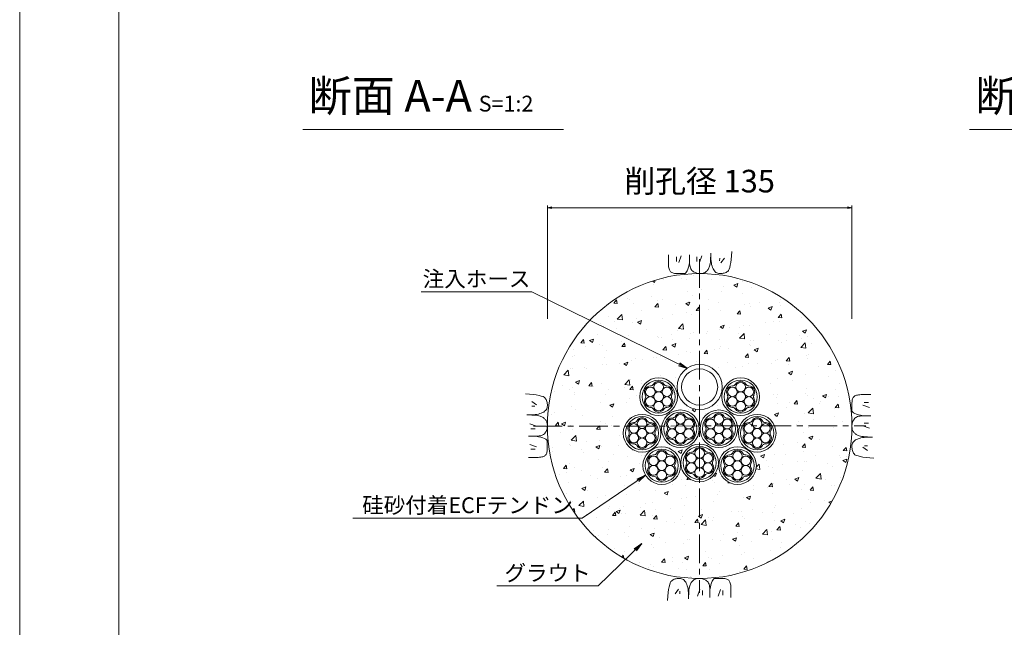
# Model space of a CAD drawing. Units: millimetres. Extents: x 0 to 1297, y 0 to 594.
# Drawn here: x 0 to 218, y 283 to 418 of the extents above; entities that cross this region are included whole.
import ezdxf
from ezdxf.enums import TextEntityAlignment as Align

# ---------------------------------------------------------------- set-up
doc = ezdxf.new("R2010")
doc.units = ezdxf.units.MM
doc.linetypes.add('CENTER', pattern=[101.6, 63.5, -12.7, 12.7, -12.7])
for name, color, linetype, lineweight in [('C-TTL', 2, 'Continuous', 18), ('D-BMK', 2, 'CENTER', 13), ('D-BYP', 5, 'Continuous', 13), ('D-STR-DIM', 7, 'Continuous', 13), ('D-STR-HTXT', 7, 'Continuous', 13), ('D-STR-MTXT', 7, 'Continuous', 13), ('D-STR-STR1', 1, 'Continuous', 18), ('D-STR-STR5', 6, 'Continuous', 13), ('D-STR-STR6', 4, 'Continuous', 18)]:
    doc.layers.add(name, color=color, linetype=linetype, lineweight=lineweight)
doc.layers.add('C-TTL2', color=2, linetype='Continuous', lineweight=18, plot=False)
doc.styles.add('MSG', font='MS Gothic.ttf')
doc.styles.add('YOKO_GOTHIC', font='MS Gothic.ttf')
doc.dimstyles.new('DIM5', dxfattribs={"dimscale": 0, "dimtxt": 3.5, "dimasz": 1, "dimexe": 0.5, "dimexo": 0.5, "dimgap": 0.5, "dimtad": 1, "dimdec": 0, "dimlfac": 5, "dimzin": 0, "dimdsep": 46, "dimtxsty": 'MSG', "dimblk": 'ehd5-4 _OPEN', "dimcen": 0.09, "dimclrd": 256, "dimclre": 256, "dimadec": 0, "dimazin": 0, "dimtfac": 1, "dimtdec": 0, "dimtmove": 2, "dimatfit": 3, "dimldrblk": 'ehd5-4 _OPEN', "dimfxl": 1, "dimtolj": 1, "dimtzin": 0, "dimlwd": -1, "dimlwe": -1, "dimarcsym": 0})

# ---------------------------------------------------------------- blocks, each defined once
blk = doc.blocks.new('ehd5-4 _OPEN')
at = {"color": 0, "linetype": 'ByBlock', "lineweight": -2}
for p, q in [((-1, 0.166667), (0, 0)), ((-1, -0.166667), (0, 0)), ((0, 0), (-1, 0))]:
    blk.add_line(p, q, dxfattribs=at)
blk = doc.blocks.new('ehd5-9 hose')
at = {"layer": 'D-STR-STR1', "ltscale": 0.05}
for radius in [5, 4]:
    blk.add_circle((295.17, 327.85), radius, dxfattribs=at)
blk = doc.blocks.new('sec-free')
at = {"layer": 'D-STR-STR5'}
for centre in [(176.28, 300.4), (178.11, 301.46), (179.94, 300.4), (176.28, 298.29), (178.11, 299.34), (179.94, 298.29), (178.11, 297.23)]:
    blk.add_circle(centre, 1.06, dxfattribs=at)
for centre, radius, start, end in [((176.28, 300.4), 1.31, 89.058, 210.942), ((176.31, 302.46), 0.75, 269.058, 330.942), ((178.11, 301.46), 1.31, 29.058, 150.942), ((179.91, 302.46), 0.75, 209.058, 270.942), ((179.94, 300.4), 1.31, 329.058, 90.942), ((176.28, 298.29), 1.31, 149.058, 270.942), ((174.51, 299.34), 0.75, 329.058, 30.942), ((179.94, 298.29), 1.31, 269.058, 30.942), ((181.71, 299.34), 0.75, 149.058, 210.942), ((176.31, 296.23), 0.75, 29.058, 90.942), ((179.91, 296.23), 0.75, 89.058, 150.942), ((178.11, 297.23), 1.31, 209.058, 330.942)]:
    blk.add_arc(centre, radius, start, end, dxfattribs=at)
at = {"layer": 'D-STR-STR6'}
for radius in [4.17, 3.67]:
    blk.add_circle((178.11, 299.34), radius, dxfattribs=at)
blk = doc.blocks.new('ehd5-9 _OPEN')
at = {"color": 0, "linetype": 'ByBlock', "lineweight": -2}
for p, q in [((-1, 0.166667), (0, 0)), ((-1, -0.166667), (0, 0)), ((0, 0), (-1, 0))]:
    blk.add_line(p, q, dxfattribs=at)

msp = doc.modelspace()

# ---------------------------------------------------------------- hatches: boundary and pattern name
at = {"layer": 'D-BYP'}
h = msp.add_hatch(dxfattribs=at)
h.set_pattern_fill('AR-CONC', color=256, scale=0.05)
h.paths.add_polyline_path([(116.942, 327.847, 1), (184.442, 327.847, 1)])
h.paths.add_polyline_path([(155.692, 336.475, -1), (145.692, 336.475, -1)], flags=16)
h.paths.add_polyline_path([(156.109, 334.343, -1), (163.459, 334.343, -1)], flags=0)
h.paths.add_polyline_path([(163.959, 334.343, -1), (155.609, 334.343, -1)], flags=16)
h.paths.add_polyline_path([(154.692, 336.475, -1), (146.692, 336.475, -1)], flags=0)
h.paths.add_polyline_path([(160.927, 337.095, 0.3450383), (161.599, 336.459, -0.8134376), (162.739, 334.728, 0.3450383), (162.524, 333.828, -0.1358363), (162.675, 333.284, -0.5014485), (161.595, 331.976, 0.3450383), (160.709, 331.712, -0.8134376), (158.64, 331.59, 0.3450383), (157.968, 332.226, -0.8134376), (156.828, 333.957, 0.3450383), (157.043, 334.857, -0.1358363), (156.892, 335.401, -0.5014485), (157.972, 336.709, 0.3450383), (158.859, 336.973, -0.8134376)], flags=0)
h.paths.add_polyline_path([(161.085, 336.596, -0.9002504), (162.386, 334.343, -0.9002504), (161.085, 332.089, -0.9002504), (158.483, 332.089, -0.9002504), (157.181, 334.343, -0.9002504), (158.483, 336.596, -0.9002504)], flags=0)
h.paths.add_polyline_path([(160.842, 334.343, -1), (158.725, 334.343, -1)], flags=0)
h.paths.add_polyline_path([(151.283, 327.226, -1), (158.633, 327.226, -1)], flags=0)
h.paths.add_polyline_path([(159.133, 327.226, -1), (150.783, 327.226, -1)], flags=16)
h.paths.add_polyline_path([(156.102, 329.978, 0.3450383), (156.774, 329.343, -0.8134376), (157.914, 327.612, 0.3450383), (157.699, 326.712, -0.1358363), (157.85, 326.168, -0.5014485), (156.77, 324.86, 0.3450383), (155.883, 324.596, -0.8134376), (153.815, 324.474, 0.3450383), (153.143, 325.11, -0.8134376), (152.003, 326.841, 0.3450383), (152.218, 327.741, -0.1358363), (152.067, 328.285, -0.5014485), (153.147, 329.593, 0.3450383), (154.033, 329.857, -0.8134376)], flags=0)
h.paths.add_polyline_path([(156.259, 329.48, -0.9002504), (157.561, 327.226, -0.9002504), (156.259, 324.973, -0.9002504), (153.657, 324.973, -0.9002504), (152.356, 327.226, -0.9002504), (153.657, 329.48, -0.9002504)], flags=0)
h.paths.add_polyline_path([(159.771, 326.252, -1), (167.121, 326.252, -1)], flags=0)
h.paths.add_polyline_path([(137.926, 334.343, -1), (145.276, 334.343, -1)], flags=0)
h.paths.add_polyline_path([(167.621, 326.252, -1), (159.271, 326.252, -1)], flags=16)
h.paths.add_polyline_path([(145.776, 334.343, -1), (137.426, 334.343, -1)], flags=16)
h.paths.add_polyline_path([(164.589, 329.004, 0.3450383), (165.261, 328.368, -0.8134376), (166.401, 326.637, 0.3450383), (166.187, 325.737, -0.1358363), (166.337, 325.193, -0.5014485), (165.257, 323.885, 0.3450383), (164.371, 323.621, -0.8134376), (162.302, 323.499, 0.3450383), (161.63, 324.135, -0.8134376), (160.491, 325.866, 0.3450383), (160.705, 326.766, -0.1358363), (160.554, 327.31, -0.5014485), (161.634, 328.618, 0.3450383), (162.521, 328.882, -0.8134376)], flags=0)
h.paths.add_polyline_path([(144.556, 334.728, 0.3450383), (144.342, 333.828, -0.1358363), (144.493, 333.284, -0.5014485), (143.413, 331.976, 0.3450383), (142.526, 331.712, -0.8134376), (140.457, 331.59, 0.3450383), (139.785, 332.226, -0.8134376), (138.646, 333.957, 0.3450383), (138.86, 334.857, -0.1358363), (138.71, 335.401, -0.5014485), (139.79, 336.709, 0.3450383), (140.676, 336.973, -0.8134376), (142.745, 337.095, 0.3450383), (143.417, 336.459, -0.8134376)], flags=0)
h.paths.add_polyline_path([(164.747, 328.505, -0.9002504), (166.048, 326.252, -0.9002504), (164.747, 323.998, -0.9002504), (162.145, 323.998, -0.9002504), (160.843, 326.252, -0.9002504), (162.145, 328.505, -0.9002504)], flags=0)
h.paths.add_polyline_path([(144.203, 334.343, -0.9002504), (142.902, 332.089, -0.9002504), (140.3, 332.089, -0.9002504), (138.999, 334.343, -0.9002504), (140.3, 336.596, -0.9002504), (142.902, 336.596, -0.9002504)], flags=0)
h.paths.add_polyline_path([(156.017, 327.226, -1), (153.9, 327.226, -1)], flags=0)
h.paths.add_polyline_path([(142.751, 327.226, -1), (150.101, 327.226, -1)], flags=0)
h.paths.add_polyline_path([(150.601, 327.226, -1), (142.251, 327.226, -1)], flags=16)
h.paths.add_polyline_path([(149.382, 327.612, 0.3450383), (149.167, 326.712, -0.1358363), (149.318, 326.168, -0.5014485), (148.238, 324.86, 0.3450383), (147.352, 324.596, -0.8134376), (145.283, 324.474, 0.3450383), (144.611, 325.11, -0.8134376), (143.471, 326.841, 0.3450383), (143.686, 327.741, -0.1358363), (143.535, 328.285, -0.5014485), (144.615, 329.593, 0.3450383), (145.501, 329.857, -0.8134376), (147.57, 329.978, 0.3450383), (148.242, 329.343, -0.8134376)], flags=0)
h.paths.add_polyline_path([(149.029, 327.226, -0.9002504), (147.728, 324.973, -0.9002504), (145.125, 324.973, -0.9002504), (143.824, 327.226, -0.9002504), (145.125, 329.48, -0.9002504), (147.728, 329.48, -0.9002504)], flags=0)
h.paths.add_polyline_path([(164.504, 326.252, -1), (162.387, 326.252, -1)], flags=0)
h.paths.add_polyline_path([(142.659, 334.343, -1), (140.543, 334.343, -1)], flags=0)
h.paths.add_polyline_path([(147.485, 327.226, -1), (145.368, 327.226, -1)], flags=0)
h.paths.add_polyline_path([(155.412, 319.076, -1), (162.762, 319.076, -1)], flags=0)
h.paths.add_polyline_path([(147.017, 319.666, -1), (154.367, 319.666, -1)], flags=0)
h.paths.add_polyline_path([(163.262, 319.076, -1), (154.912, 319.076, -1)], flags=16)
h.paths.add_polyline_path([(160.231, 321.829, 0.3450383), (160.903, 321.193, -0.8134376), (162.042, 319.462, 0.3450383), (161.828, 318.562, -0.1358363), (161.978, 318.018, -0.5014485), (160.899, 316.71, 0.3450383), (160.012, 316.446, -0.8134376), (157.943, 316.324, 0.3450383), (157.271, 316.96, -0.8134376), (156.132, 318.691, 0.3450383), (156.346, 319.591, -0.1358363), (156.196, 320.135, -0.5014485), (157.275, 321.443, 0.3450383), (158.162, 321.707, -0.8134376)], flags=0)
h.paths.add_polyline_path([(154.867, 319.666, -1), (146.517, 319.666, -1)], flags=16)
h.paths.add_polyline_path([(160.388, 321.33, -0.9002504), (161.689, 319.076, -0.9002504), (160.388, 316.823, -0.9002504), (157.786, 316.823, -0.9002504), (156.485, 319.076, -0.9002504), (157.786, 321.33, -0.9002504)], flags=0)
h.paths.add_polyline_path([(152.508, 321.783, -0.8134376), (153.648, 320.052, 0.3450383), (153.433, 319.152, -0.1358363), (153.584, 318.608, -0.5014485), (152.504, 317.3, 0.3450383), (151.618, 317.035, -0.8134376), (149.549, 316.914, 0.3450383), (148.877, 317.55, -0.8134376), (147.737, 319.28, 0.3450383), (147.952, 320.18, -0.1358363), (147.801, 320.724, -0.5014485), (148.881, 322.033, 0.3450383), (149.767, 322.297, -0.8134376), (151.836, 322.418, 0.3450383)], flags=0)
h.paths.add_polyline_path([(151.994, 321.92, -0.9002504), (153.295, 319.666, -0.9002504), (151.994, 317.412, -0.9002504), (149.391, 317.412, -0.9002504), (148.09, 319.666, -0.9002504), (149.391, 321.92, -0.9002504)], flags=0)
h.paths.add_polyline_path([(134.264, 326.252, -1), (141.614, 326.252, -1)], flags=0)
h.paths.add_polyline_path([(142.114, 326.252, -1), (133.764, 326.252, -1)], flags=16)
h.paths.add_polyline_path([(140.894, 326.637, 0.3450383), (140.68, 325.737, -0.1358363), (140.83, 325.193, -0.5014485), (139.751, 323.885, 0.3450383), (138.864, 323.621, -0.8134376), (136.795, 323.499, 0.3450383), (136.123, 324.135, -0.8134376), (134.984, 325.866, 0.3450383), (135.198, 326.766, -0.1358363), (135.048, 327.31, -0.5014485), (136.127, 328.618, 0.3450383), (137.014, 328.882, -0.8134376), (139.083, 329.004, 0.3450383), (139.755, 328.368, -0.8134376)], flags=0)
h.paths.add_polyline_path([(140.541, 326.252, -0.9002504), (139.24, 323.998, -0.9002504), (136.638, 323.998, -0.9002504), (135.337, 326.252, -0.9002504), (136.638, 328.505, -0.9002504), (139.24, 328.505, -0.9002504)], flags=0)
h.paths.add_polyline_path([(160.145, 319.076, -1), (158.029, 319.076, -1)], flags=0)
h.paths.add_polyline_path([(151.751, 319.666, -1), (149.634, 319.666, -1)], flags=0)
h.paths.add_polyline_path([(138.623, 319.076, -1), (145.973, 319.076, -1)], flags=0)
h.paths.add_polyline_path([(146.473, 319.076, -1), (138.123, 319.076, -1)], flags=16)
h.paths.add_polyline_path([(138.997, 326.252, -1), (136.881, 326.252, -1)], flags=0)
h.paths.add_polyline_path([(145.253, 319.462, 0.3450383), (145.039, 318.562, -0.1358363), (145.189, 318.018, -0.5014485), (144.109, 316.71, 0.3450383), (143.223, 316.446, -0.8134376), (141.154, 316.324, 0.3450383), (140.482, 316.96, -0.8134376), (139.343, 318.691, 0.3450383), (139.557, 319.591, -0.1358363), (139.406, 320.135, -0.5014485), (140.486, 321.443, 0.3450383), (141.373, 321.707, -0.8134376), (143.442, 321.829, 0.3450383), (144.114, 321.193, -0.8134376)], flags=0)
h.paths.add_polyline_path([(144.9, 319.076, -0.9002504), (143.599, 316.823, -0.9002504), (140.997, 316.823, -0.9002504), (139.696, 319.076, -0.9002504), (140.997, 321.33, -0.9002504), (143.599, 321.33, -0.9002504)], flags=0)
h.paths.add_polyline_path([(143.356, 319.076, -1), (141.24, 319.076, -1)], flags=0)

# ---------------------------------------------------------------- linework, layer by layer
at = {"layer": 'C-TTL'}
msp.add_line((22, 22), (22, 572), dxfattribs=at)
at = {"layer": 'C-TTL2'}
msp.add_lwpolyline([(0, 0), (841, 0), (841, 594), (0, 594)], close=True, dxfattribs=at)
at = {"layer": 'D-BMK', "ltscale": 0.1}
for p, q in [((150.692, 364.801), (150.692, 290.893)), ((150.692, 364.801), (150.692, 290.893)), ((113.846, 327.793), (187.539, 327.901)), ((113.846, 327.793), (187.539, 327.901))]:
    msp.add_line(p, q, dxfattribs=at)
at = {"layer": 'D-BYP', "lineweight": 13}
for p, q in [((143.764, 365.779), (143.763, 364.844)), ((143.763, 364.844), (143.763, 364.11)), ((145.545, 365.279), (145.545, 364.277)), ((146.609, 365.498), (146.108, 364.027)), ((148.46, 365.779), (148.458, 364.112)), ((150.099, 365.279), (150.099, 364.277)), ((151.164, 365.498), (150.663, 364.027)), ((153.072, 364.153), (153.108, 364.569)), ((153.108, 364.569), (153.134, 365.037)), ((153.134, 365.037), (153.15, 365.556)), ((153.15, 365.556), (153.156, 366.128)), ((153.155, 365.741), (153.155, 365.644)), ((153.155, 365.644), (153.155, 365.598)), ((153.155, 365.598), (153.163, 365.145)), ((153.163, 365.145), (153.187, 364.717)), ((153.187, 364.717), (153.227, 364.313)), ((155.13, 365.029), (155.068, 364.402)), ((156.164, 365.029), (155.381, 363.995)), ((157.584, 364.038), (157.685, 364.744)), ((157.685, 364.744), (157.774, 365.554)), ((157.774, 365.554), (157.852, 366.47)), ((143.763, 364.11), (143.769, 363.638)), ((143.769, 363.638), (143.787, 363.343)), ((143.787, 363.343), (143.818, 363.075)), ((143.818, 363.075), (143.861, 362.832)), ((143.861, 362.832), (143.917, 362.615)), ((143.917, 362.615), (143.986, 362.423)), ((143.986, 362.423), (144.067, 362.257)), ((144.067, 362.257), (144.16, 362.117)), ((147.934, 362.229), (148.075, 362.582)), ((148.075, 362.582), (148.21, 363.013)), ((148.21, 363.013), (148.337, 363.524)), ((148.337, 363.524), (148.458, 364.112)), ((148.458, 364.112), (148.469, 363.754)), ((148.469, 363.754), (148.502, 363.426)), ((148.502, 363.426), (148.557, 363.129)), ((148.557, 363.129), (148.633, 362.863)), ((148.633, 362.863), (148.732, 362.628)), ((148.732, 362.628), (148.853, 362.423)), ((148.853, 362.423), (148.996, 362.249)), ((148.996, 362.249), (149.161, 362.106)), ((152.251, 362.132), (152.358, 362.248)), ((152.358, 362.248), (152.46, 362.376)), ((152.46, 362.376), (152.558, 362.516)), ((152.558, 362.516), (152.651, 362.668)), ((152.651, 362.668), (152.74, 362.832)), ((152.74, 362.832), (152.824, 363.008)), ((152.824, 363.008), (152.902, 363.217)), ((152.902, 363.217), (152.969, 363.477)), ((152.969, 363.477), (153.025, 363.789)), ((153.025, 363.789), (153.072, 364.153)), ((153.227, 364.313), (153.283, 363.934)), ((153.283, 363.934), (153.355, 363.579)), ((153.355, 363.579), (153.444, 363.249)), ((153.444, 363.249), (153.549, 362.943)), ((153.549, 362.943), (153.669, 362.662)), ((153.669, 362.662), (153.806, 362.41)), ((153.806, 362.41), (153.96, 362.191)), ((156.907, 362.089), (157.066, 362.269)), ((157.066, 362.269), (157.212, 362.553)), ((157.212, 362.553), (157.348, 362.943)), ((157.348, 362.943), (157.471, 363.438)), ((157.471, 363.438), (157.584, 364.038)), ((144.16, 362.117), (144.27, 361.998)), ((144.27, 361.998), (144.399, 361.894)), ((144.399, 361.894), (144.549, 361.807)), ((144.549, 361.807), (144.718, 361.735)), ((144.718, 361.735), (144.906, 361.679)), ((144.906, 361.679), (145.115, 361.638)), ((145.115, 361.638), (145.344, 361.614)), ((145.344, 361.614), (145.592, 361.605)), ((145.592, 361.605), (145.845, 361.605)), ((145.845, 361.605), (146.087, 361.604)), ((146.087, 361.604), (146.317, 361.604)), ((146.317, 361.604), (146.537, 361.603)), ((146.537, 361.603), (146.746, 361.603)), ((146.746, 361.603), (146.943, 361.602)), ((146.943, 361.602), (147.13, 361.602)), ((147.13, 361.602), (147.306, 361.602)), ((147.306, 361.602), (147.473, 361.641)), ((147.473, 361.641), (147.633, 361.758)), ((147.633, 361.758), (147.787, 361.954)), ((147.787, 361.954), (147.934, 362.229)), ((149.161, 362.106), (149.339, 361.987)), ((149.339, 361.987), (149.522, 361.883)), ((149.522, 361.883), (149.709, 361.795)), ((149.709, 361.795), (149.9, 361.723)), ((149.9, 361.723), (150.096, 361.667)), ((150.096, 361.667), (150.296, 361.627)), ((150.296, 361.627), (150.501, 361.603)), ((150.501, 361.603), (150.71, 361.594)), ((150.71, 361.594), (150.916, 361.599)), ((150.916, 361.599), (151.109, 361.615)), ((151.109, 361.615), (151.291, 361.641)), ((151.291, 361.641), (151.462, 361.679)), ((151.462, 361.679), (151.62, 361.727)), ((151.62, 361.727), (151.767, 361.786)), ((151.767, 361.786), (151.902, 361.855)), ((151.902, 361.855), (152.025, 361.936)), ((152.025, 361.936), (152.141, 362.028)), ((152.141, 362.028), (152.251, 362.132)), ((153.96, 362.191), (154.129, 362.006)), ((154.129, 362.006), (154.314, 361.855)), ((154.314, 361.855), (154.516, 361.737)), ((154.516, 361.737), (154.734, 361.653)), ((154.734, 361.653), (154.968, 361.602)), ((154.968, 361.602), (155.218, 361.584)), ((155.218, 361.584), (155.47, 361.592)), ((155.47, 361.592), (155.711, 361.615)), ((155.711, 361.615), (155.94, 361.654)), ((155.94, 361.654), (156.157, 361.709)), ((156.157, 361.709), (156.362, 361.781)), ((156.362, 361.781), (156.556, 361.868)), ((156.556, 361.868), (156.737, 361.971)), ((156.737, 361.971), (156.907, 362.089)), ((112.982, 334.91), (112.067, 334.988)), ((113.793, 334.821), (112.982, 334.91)), ((114.498, 334.72), (113.793, 334.821)), ((115.098, 334.608), (114.498, 334.72)), ((115.593, 334.484), (115.098, 334.608)), ((115.983, 334.349), (115.593, 334.484)), ((116.268, 334.202), (115.983, 334.349)), ((116.447, 334.044), (116.268, 334.202)), ((116.566, 333.874), (116.447, 334.044)), ((116.669, 333.692), (116.566, 333.874)), ((184.655, 334.009), (184.583, 333.84)), ((184.742, 334.158), (184.655, 334.009)), ((184.846, 334.287), (184.742, 334.158)), ((184.965, 334.397), (184.846, 334.287)), ((185.106, 334.49), (184.965, 334.397)), ((185.272, 334.571), (185.106, 334.49)), ((185.463, 334.64), (185.272, 334.571)), ((185.68, 334.696), (185.463, 334.64)), ((185.923, 334.739), (185.68, 334.696)), ((186.192, 334.77), (185.923, 334.739)), ((186.486, 334.789), (186.192, 334.77)), ((186.958, 334.795), (186.486, 334.789)), ((187.692, 334.794), (186.958, 334.795)), ((188.628, 334.793), (187.692, 334.794)), ((113.508, 333.3), (114.541, 332.518)), ((113.508, 332.267), (114.134, 332.204)), ((116.756, 333.499), (116.669, 333.692)), ((116.827, 333.294), (116.756, 333.499)), ((116.799, 331.653), (116.884, 331.87)), ((116.882, 333.076), (116.827, 333.294)), ((116.921, 332.848), (116.882, 333.076)), ((116.884, 331.87), (116.935, 332.105)), ((116.945, 332.607), (116.921, 332.848)), ((116.935, 332.105), (116.952, 332.355)), ((116.952, 332.355), (116.945, 332.607)), ((184.452, 332.02), (184.451, 331.811)), ((184.451, 331.811), (184.451, 331.614)), ((184.453, 332.471), (184.452, 332.24)), ((184.452, 332.24), (184.452, 332.02)), ((184.454, 332.965), (184.453, 332.712)), ((184.453, 332.712), (184.453, 332.471)), ((184.462, 333.213), (184.454, 332.965)), ((184.487, 333.442), (184.462, 333.213)), ((184.527, 333.651), (184.487, 333.442)), ((184.583, 333.84), (184.527, 333.651)), ((188.346, 331.948), (186.875, 332.449)), ((188.127, 333.013), (187.125, 333.013)), ((112.98, 330.287), (112.409, 330.292)), ((112.756, 330.292), (112.776, 330.292)), ((112.776, 330.292), (112.795, 330.292)), ((112.795, 330.292), (112.893, 330.292)), ((112.893, 330.292), (112.939, 330.292)), ((112.939, 330.292), (113.391, 330.3)), ((113.5, 330.271), (112.98, 330.287)), ((113.391, 330.3), (113.82, 330.323)), ((113.968, 330.245), (113.5, 330.271)), ((113.82, 330.323), (114.223, 330.363)), ((114.384, 330.208), (113.968, 330.245)), ((114.223, 330.363), (114.603, 330.42)), ((114.748, 330.162), (114.384, 330.208)), ((114.603, 330.42), (114.957, 330.492)), ((115.06, 330.105), (114.748, 330.162)), ((114.957, 330.492), (115.288, 330.58)), ((115.32, 330.038), (115.06, 330.105)), ((115.288, 330.58), (115.593, 330.685)), ((115.528, 329.961), (115.32, 330.038)), ((115.704, 329.877), (115.528, 329.961)), ((115.593, 330.685), (115.875, 330.806)), ((115.869, 329.788), (115.704, 329.877)), ((116.021, 329.694), (115.869, 329.788)), ((115.875, 330.806), (116.127, 330.943)), ((116.161, 329.597), (116.021, 329.694)), ((116.127, 330.943), (116.345, 331.096)), ((116.289, 329.495), (116.161, 329.597)), ((116.345, 331.096), (116.53, 331.265)), ((116.53, 331.265), (116.682, 331.451)), ((116.682, 331.451), (116.799, 331.653)), ((184.451, 331.614), (184.45, 331.427)), ((184.45, 331.427), (184.45, 331.251)), ((184.45, 331.251), (184.489, 331.084)), ((184.489, 331.084), (184.606, 330.924)), ((184.606, 330.924), (184.802, 330.77)), ((184.802, 330.77), (185.077, 330.623)), ((185.098, 329.561), (184.955, 329.396)), ((185.077, 330.623), (185.43, 330.482)), ((185.271, 329.704), (185.098, 329.561)), ((185.476, 329.825), (185.271, 329.704)), ((185.43, 330.482), (185.862, 330.348)), ((185.711, 329.924), (185.476, 329.825)), ((185.977, 330.001), (185.711, 329.924)), ((185.862, 330.348), (186.372, 330.22)), ((186.274, 330.055), (185.977, 330.001)), ((186.602, 330.088), (186.274, 330.055)), ((186.372, 330.22), (186.96, 330.099)), ((186.961, 330.099), (186.602, 330.088)), ((188.627, 330.098), (186.961, 330.099)), ((113.039, 328.3), (114.51, 327.799)), ((116.405, 329.388), (116.289, 329.495)), ((116.509, 329.277), (116.405, 329.388)), ((116.601, 329.162), (116.509, 329.277)), ((116.681, 329.039), (116.601, 329.162)), ((116.751, 328.904), (116.681, 329.039)), ((116.81, 328.757), (116.751, 328.904)), ((116.858, 328.598), (116.81, 328.757)), ((116.895, 328.428), (116.858, 328.598)), ((116.869, 327.233), (116.91, 327.433)), ((116.922, 328.246), (116.895, 328.428)), ((116.91, 327.433), (116.934, 327.638)), ((116.937, 328.052), (116.922, 328.246)), ((116.934, 327.638), (116.942, 327.847)), ((116.942, 327.847), (116.937, 328.052)), ((184.451, 328.056), (184.442, 327.847)), ((184.442, 327.847), (184.447, 327.641)), ((184.447, 327.641), (184.463, 327.448)), ((184.475, 328.261), (184.451, 328.056)), ((184.463, 327.448), (184.49, 327.266)), ((184.515, 328.461), (184.475, 328.261)), ((184.571, 328.657), (184.515, 328.461)), ((184.643, 328.848), (184.571, 328.657)), ((184.731, 329.035), (184.643, 328.848)), ((184.835, 329.218), (184.731, 329.035)), ((184.955, 329.396), (184.835, 329.218)), ((188.346, 327.394), (186.875, 327.894)), ((188.127, 328.458), (187.125, 328.458)), ((112.758, 325.596), (114.424, 325.595)), ((113.258, 327.236), (114.259, 327.236)), ((114.424, 325.595), (114.783, 325.606)), ((115.013, 325.474), (114.424, 325.595)), ((114.783, 325.606), (115.111, 325.638)), ((115.523, 325.346), (115.013, 325.474)), ((115.111, 325.638), (115.407, 325.693)), ((115.407, 325.693), (115.674, 325.77)), ((115.955, 325.212), (115.523, 325.346)), ((115.674, 325.77), (115.909, 325.869)), ((115.909, 325.869), (116.114, 325.99)), ((116.308, 325.071), (115.955, 325.212)), ((116.114, 325.99), (116.287, 326.133)), ((116.287, 326.133), (116.43, 326.298)), ((116.43, 326.298), (116.55, 326.476)), ((116.55, 326.476), (116.654, 326.659)), ((116.654, 326.659), (116.741, 326.846)), ((116.741, 326.846), (116.813, 327.037)), ((116.813, 327.037), (116.869, 327.233)), ((184.49, 327.266), (184.527, 327.095)), ((184.527, 327.095), (184.575, 326.937)), ((184.575, 326.937), (184.634, 326.79)), ((184.634, 326.79), (184.704, 326.655)), ((184.704, 326.655), (184.784, 326.532)), ((184.784, 326.532), (184.876, 326.417)), ((184.876, 326.417), (184.98, 326.306)), ((184.98, 326.306), (185.096, 326.199)), ((185.096, 326.199), (185.224, 326.097)), ((185.224, 326.097), (185.364, 325.999)), ((185.364, 325.999), (185.516, 325.906)), ((185.516, 325.906), (185.68, 325.817)), ((185.68, 325.817), (185.856, 325.733)), ((185.856, 325.733), (186.065, 325.656)), ((186.065, 325.656), (186.325, 325.589)), ((186.427, 325.202), (186.097, 325.113)), ((186.325, 325.589), (186.637, 325.532)), ((186.782, 325.274), (186.427, 325.202)), ((186.637, 325.532), (187.001, 325.485)), ((187.161, 325.33), (186.782, 325.274)), ((187.001, 325.485), (187.417, 325.449)), ((187.565, 325.37), (187.161, 325.33)), ((187.417, 325.449), (187.885, 325.423)), ((187.993, 325.394), (187.565, 325.37)), ((187.885, 325.423), (188.405, 325.407)), ((188.446, 325.402), (187.993, 325.394)), ((188.405, 325.407), (188.976, 325.402)), ((188.492, 325.402), (188.446, 325.402)), ((188.589, 325.402), (188.492, 325.402)), ((188.609, 325.402), (188.589, 325.402)), ((188.629, 325.402), (188.609, 325.402)), ((113.039, 323.746), (114.51, 323.245)), ((116.583, 324.924), (116.308, 325.071)), ((116.779, 324.77), (116.583, 324.924)), ((116.896, 324.61), (116.779, 324.77)), ((116.935, 324.442), (116.896, 324.61)), ((116.931, 322.729), (116.932, 322.981)), ((116.932, 323.223), (116.933, 323.454)), ((116.932, 322.981), (116.932, 323.223)), ((116.933, 323.674), (116.934, 323.882)), ((116.933, 323.454), (116.933, 323.674)), ((116.934, 324.267), (116.935, 324.442)), ((116.934, 324.08), (116.934, 324.267)), ((116.934, 323.882), (116.934, 324.08)), ((184.45, 323.589), (184.433, 323.339)), ((184.433, 323.339), (184.44, 323.087)), ((184.44, 323.087), (184.463, 322.846)), ((184.501, 323.823), (184.45, 323.589)), ((184.585, 324.041), (184.501, 323.823)), ((184.703, 324.243), (184.585, 324.041)), ((184.855, 324.428), (184.703, 324.243)), ((185.04, 324.598), (184.855, 324.428)), ((185.258, 324.751), (185.04, 324.598)), ((185.51, 324.888), (185.258, 324.751)), ((185.791, 325.009), (185.51, 324.888)), ((186.097, 325.113), (185.791, 325.009)), ((187.877, 322.394), (186.844, 323.176)), ((187.877, 323.427), (187.251, 323.489)), ((112.757, 320.9), (113.693, 320.9)), ((113.258, 322.681), (114.259, 322.681)), ((113.693, 320.9), (114.426, 320.899)), ((114.426, 320.899), (114.899, 320.905)), ((114.899, 320.905), (115.193, 320.924)), ((115.193, 320.924), (115.462, 320.955)), ((115.462, 320.955), (115.705, 320.998)), ((115.705, 320.998), (115.922, 321.054)), ((115.922, 321.054), (116.113, 321.122)), ((116.113, 321.122), (116.279, 321.203)), ((116.279, 321.203), (116.419, 321.297)), ((116.419, 321.297), (116.539, 321.406)), ((116.539, 321.406), (116.642, 321.536)), ((116.642, 321.536), (116.73, 321.685)), ((116.73, 321.685), (116.802, 321.854)), ((116.802, 321.854), (116.858, 322.043)), ((116.858, 322.043), (116.898, 322.252)), ((116.898, 322.252), (116.923, 322.48)), ((116.923, 322.48), (116.931, 322.729)), ((184.463, 322.846), (184.503, 322.617)), ((184.503, 322.617), (184.558, 322.4)), ((184.558, 322.4), (184.629, 322.195)), ((184.629, 322.195), (184.716, 322.001)), ((184.716, 322.001), (184.819, 321.82)), ((184.819, 321.82), (184.938, 321.65)), ((184.938, 321.65), (185.117, 321.491)), ((185.117, 321.491), (185.402, 321.345)), ((185.402, 321.345), (185.791, 321.209)), ((185.791, 321.209), (186.286, 321.086)), ((186.286, 321.086), (186.887, 320.973)), ((186.887, 320.973), (187.592, 320.873)), ((187.592, 320.873), (188.403, 320.783)), ((188.403, 320.783), (189.318, 320.706)), ((144.055, 292.748), (143.931, 292.253)), ((144.19, 293.138), (144.055, 292.748)), ((144.337, 293.422), (144.19, 293.138)), ((144.495, 293.602), (144.337, 293.422)), ((144.665, 293.721), (144.495, 293.602)), ((144.847, 293.823), (144.665, 293.721)), ((145.04, 293.91), (144.847, 293.823)), ((145.246, 293.982), (145.04, 293.91)), ((145.463, 294.037), (145.246, 293.982)), ((145.692, 294.076), (145.463, 294.037)), ((145.932, 294.099), (145.692, 294.076)), ((146.185, 294.107), (145.932, 294.099)), ((146.435, 294.089), (146.185, 294.107)), ((146.669, 294.038), (146.435, 294.089)), ((146.887, 293.954), (146.669, 294.038)), ((147.088, 293.836), (146.887, 293.954)), ((147.274, 293.685), (147.088, 293.836)), ((147.443, 293.5), (147.274, 293.685)), ((147.596, 293.281), (147.443, 293.5)), ((147.733, 293.029), (147.596, 293.281)), ((147.854, 292.748), (147.733, 293.029)), ((147.959, 292.442), (147.854, 292.748)), ((148.047, 292.112), (147.959, 292.442)), ((148.501, 292.474), (148.434, 292.214)), ((148.578, 292.683), (148.501, 292.474)), ((148.663, 292.859), (148.578, 292.683)), ((148.752, 293.023), (148.663, 292.859)), ((148.845, 293.175), (148.752, 293.023)), ((148.943, 293.316), (148.845, 293.175)), ((149.045, 293.443), (148.943, 293.316)), ((149.151, 293.56), (149.045, 293.443)), ((149.262, 293.663), (149.151, 293.56)), ((149.377, 293.755), (149.262, 293.663)), ((149.501, 293.836), (149.377, 293.755)), ((149.636, 293.905), (149.501, 293.836)), ((149.782, 293.964), (149.636, 293.905)), ((149.941, 294.012), (149.782, 293.964)), ((150.111, 294.05), (149.941, 294.012)), ((150.293, 294.076), (150.111, 294.05)), ((150.487, 294.092), (150.293, 294.076)), ((150.692, 294.097), (150.487, 294.092)), ((150.901, 294.088), (150.692, 294.097)), ((151.106, 294.064), (150.901, 294.088)), ((151.306, 294.024), (151.106, 294.064)), ((151.502, 293.968), (151.306, 294.024)), ((151.694, 293.896), (151.502, 293.968)), ((151.881, 293.808), (151.694, 293.896)), ((152.063, 293.704), (151.881, 293.808)), ((152.242, 293.585), (152.063, 293.704)), ((152.407, 293.442), (152.242, 293.585)), ((152.549, 293.268), (152.407, 293.442)), ((152.67, 293.063), (152.549, 293.268)), ((152.769, 292.828), (152.67, 293.063)), ((152.846, 292.562), (152.769, 292.828)), ((152.901, 292.265), (152.846, 292.562)), ((153.193, 292.678), (153.065, 292.168)), ((153.327, 293.109), (153.193, 292.678)), ((153.468, 293.462), (153.327, 293.109)), ((153.615, 293.737), (153.468, 293.462)), ((153.769, 293.933), (153.615, 293.737)), ((153.93, 294.05), (153.769, 293.933)), ((154.097, 294.089), (153.93, 294.05)), ((154.272, 294.089), (154.097, 294.089)), ((154.459, 294.089), (154.272, 294.089)), ((154.657, 294.088), (154.459, 294.089)), ((154.866, 294.088), (154.657, 294.088)), ((155.085, 294.087), (154.866, 294.088)), ((155.316, 294.087), (155.085, 294.087)), ((155.558, 294.086), (155.316, 294.087)), ((155.811, 294.086), (155.558, 294.086)), ((156.059, 294.077), (155.811, 294.086)), ((156.288, 294.053), (156.059, 294.077)), ((156.496, 294.013), (156.288, 294.053)), ((156.685, 293.957), (156.496, 294.013)), ((156.854, 293.885), (156.685, 293.957)), ((157.003, 293.797), (156.854, 293.885)), ((157.133, 293.693), (157.003, 293.797)), ((157.242, 293.574), (157.133, 293.693)), ((157.336, 293.434), (157.242, 293.574)), ((157.417, 293.268), (157.336, 293.434)), ((157.485, 293.076), (157.417, 293.268)), ((157.541, 292.859), (157.485, 293.076)), ((157.585, 292.616), (157.541, 292.859)), ((157.616, 292.348), (157.585, 292.616)), ((143.718, 290.947), (143.629, 290.137)), ((143.819, 291.653), (143.718, 290.947)), ((143.931, 292.253), (143.819, 291.653)), ((145.239, 290.663), (146.022, 291.696)), ((146.272, 290.663), (146.335, 291.289)), ((148.12, 291.757), (148.047, 292.112)), ((148.176, 291.378), (148.12, 291.757)), ((148.216, 290.974), (148.176, 291.378)), ((148.24, 290.546), (148.216, 290.974)), ((148.248, 290.093), (148.24, 290.546)), ((148.268, 290.654), (148.253, 290.135)), ((148.295, 291.122), (148.268, 290.654)), ((148.331, 291.538), (148.295, 291.122)), ((148.377, 291.902), (148.331, 291.538)), ((148.434, 292.214), (148.377, 291.902)), ((150.239, 290.193), (150.74, 291.664)), ((151.303, 290.412), (151.303, 291.414)), ((152.934, 291.937), (152.901, 292.265)), ((152.944, 291.579), (152.934, 291.937)), ((152.943, 289.912), (152.944, 291.579)), ((153.065, 292.168), (152.944, 291.579)), ((154.794, 290.193), (155.295, 291.664)), ((155.858, 290.412), (155.858, 291.414)), ((157.634, 292.054), (157.616, 292.348)), ((157.64, 291.581), (157.634, 292.054)), ((157.639, 289.912), (157.64, 290.847)), ((157.64, 290.847), (157.64, 291.581)), ((143.629, 290.137), (143.551, 289.221)), ((148.253, 290.135), (148.247, 289.563)), ((148.247, 290.047), (148.248, 290.093)), ((148.247, 289.95), (148.247, 290.047)), ((148.247, 289.93), (148.247, 289.95)), ((148.247, 289.911), (148.247, 289.93))]:
    msp.add_line(p, q, dxfattribs=at)
msp.add_circle((150.692, 327.847), 33.75, dxfattribs=at)
at = {"layer": 'D-STR-DIM', "ltscale": 0.05}
for p, q in [((62.766, 393.511), (120.537, 393.511)), ((210.533, 393.511), (268.304, 393.511))]:
    msp.add_line(p, q, dxfattribs=at)
at = {"layer": 'D-STR-DIM', "lineweight": 13}
for p, q in [((116.942, 351.543), (116.942, 376.671)), ((117.942, 376.171), (183.442, 376.171)), ((184.442, 351.543), (184.442, 376.671))]:
    msp.add_line(p, q, dxfattribs=at)

# ---------------------------------------------------------------- block references
for name, p in [('ehd5-9 hose', (-144.48, 8.628)), ('sec-free', (-36.509, 34.998)), ('sec-free', (-40.172, 26.907)), ('sec-free', (-31.684, 27.882)), ('sec-free', (-35.813, 19.732)), ('sec-free', (-27.418, 20.322))]:
    msp.add_blockref(name, p)
at = {"xscale": -1}
for p in [(337.894, 34.998), (333.069, 27.882), (341.556, 26.907), (337.198, 19.732)]:
    msp.add_blockref('sec-free', p, dxfattribs=at)
at = {"layer": 'D-STR-DIM', "lineweight": 13, "rotation": 180}
msp.add_blockref('ehd5-9 _OPEN', (116.942, 376.171), dxfattribs=at)
at = {"layer": 'D-STR-DIM', "lineweight": 13}
msp.add_blockref('ehd5-9 _OPEN', (184.442, 376.171), dxfattribs=at)

# ---------------------------------------------------------------- texts
at = {"layer": 'D-STR-HTXT', "lineweight": 13, "style": 'YOKO_GOTHIC'}
msp.add_text('削孔径 135', height=5, dxfattribs=at).set_placement((150.696, 382.061), align=Align.MIDDLE_CENTER)
at = {"layer": 'D-STR-HTXT', "ltscale": 0.05, "style": 'YOKO_GOTHIC'}
for s, p in [('注入ホース', (101.249, 357.58)), ('硅砂付着ECFテンドン', (99.251, 307.462)), ('グラウト', (116.996, 292.464))]:
    msp.add_text(s, height=3.5, dxfattribs=at).set_placement(p, align=Align.BOTTOM_CENTER)
at = {"layer": 'D-STR-HTXT', "char_height": 5, "attachment_point": 1, "style": 'YOKO_GOTHIC'}
for s, insert in [('{\\fMS PGothic|b0|i0|c128|p50;\\H1.4x;断面 A-A\\H0.71429x; \\H0.7x;S=1:2}', (64.032, 404.472)), ('{\\fMS PGothic|b0|i0|c128|p50;\\H1.4x;断面 B-B\\H0.71429x; \\H0.7x;S=1:2}', (211.799, 404.472))]:
    msp.add_mtext_dynamic_manual_height_columns(s, width=85.4467, gutter_width=12.5, heights=[0], dxfattribs=dict(at, insert=insert))

# ---------------------------------------------------------------- leaders
at = {"layer": 'D-STR-MTXT', "ltscale": 0.05}
for points in [[(147.921, 340.636), (113.486, 357.58), (89.011, 357.58)], [(138.709, 316.944), (124.637, 307.462), (73.865, 307.462)], [(137.865, 301.832), (128.228, 292.464), (105.764, 292.464)]]:
    msp.add_leader(points, dimstyle='DIM5', override={"dimscale": 1, "dimasz": 2}, dxfattribs=at)

doc.saveas('drawing.dxf')
